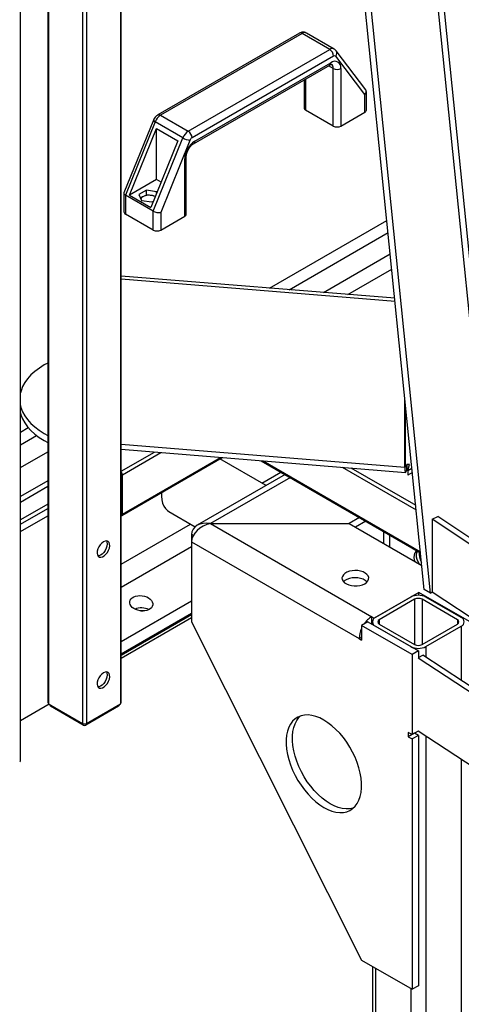
# Model space of a CAD drawing. Units: millimetres. Extents: x -10107 to 15739, y -11127 to 15242.
# Drawn here: x 7086 to 7334, y 12736 to 13288 of the extents above; entities that cross this region are included whole.
import ezdxf

# ---------------------------------------------------------------- set-up
doc = ezdxf.new("R2010")
doc.units = ezdxf.units.MM

msp = doc.modelspace()

# ---------------------------------------------------------------- linework, layer by layer
at = {"color": 7, "linetype": 'Continuous', "lineweight": 25}
for p, q in [((7102.1, 13907.26), (7102.1, 12904.9)), ((7102.54, 13907.06), (7102.54, 12904.29)), ((7086.72, 12872.25), (7086.72, 13899.1)), ((7121.63, 13897.21), (7121.63, 12893.27)), ((7123.75, 13895.47), (7123.75, 12893.27)), ((7142.85, 13884.45), (7142.85, 12904.29)), ((7143.29, 12904.9), (7143.29, 13884.2)), ((7352.3, 12988.48), (7264.11, 13858.63)), ((7355.37, 12991.72), (7271.59, 13818.39)), ((7313.35, 12968.45), (7228.57, 13805.04)), ((7316.89, 12966.41), (7232.1, 13803)), ((7243.31, 13280.5), (7163.84, 13234.62)), ((7244.81, 13280.35), (7165.34, 13234.47)), ((7260.36, 13271.37), (7244.81, 13280.35)), ((7262.86, 13271.62), (7247.31, 13280.6)), ((7180.89, 13225.49), (7260.36, 13271.37)), ((7280.59, 13248.76), (7263.96, 13270.65)), ((7262.48, 13267.69), (7183.02, 13221.82)), ((7184.57, 13219.85), (7260.93, 13263.94)), ((7280.02, 13246.1), (7263.69, 13267.61)), ((7183.94, 13218.48), (7260.31, 13262.57)), ((7262.35, 13260.67), (7259.69, 13262.21)), ((7262.35, 13228.42), (7262.35, 13260.67)), ((7266.59, 13260.67), (7266.59, 13228.42)), ((7245.91, 13254.25), (7245.91, 13238.63)), ((7246.79, 13254.76), (7246.79, 13237.4)), ((7280.9, 13237.4), (7280.9, 13247.81)), ((7280.02, 13236.18), (7280.02, 13246.1)), ((7262.35, 13228.42), (7246.79, 13237.4)), ((7266.59, 13228.42), (7280.02, 13236.18)), ((7161.35, 13231.67), (7144.83, 13190.85)), ((7162.32, 13230.77), (7145.67, 13189.64)), ((7177.88, 13221.79), (7162.32, 13230.77)), ((7165.34, 13234.47), (7180.89, 13225.49)), ((7147.87, 13189.69), (7163, 13227.06)), ((7163, 13227.06), (7175.02, 13220.12)), ((7163, 13198.42), (7163, 13227.06)), ((7175.02, 13220.12), (7159.89, 13182.75)), ((7161.23, 13180.66), (7177.88, 13221.79)), ((7181.81, 13220.34), (7165.47, 13179.97)), ((7178.91, 13177.8), (7178.91, 13210.06)), ((7179.79, 13179.03), (7179.79, 13211.28)), ((7163, 13198.42), (7147.87, 13189.69)), ((7165.62, 13196.9), (7163, 13198.42)), ((7157.39, 13192.45), (7153.19, 13190.02)), ((7163.14, 13191.56), (7157.39, 13192.45)), ((7157.39, 13189.52), (7157.39, 13192.45)), ((7144.8, 13190.67), (7144.8, 13180.25)), ((7161.23, 13180.66), (7145.67, 13189.64)), ((7145.67, 13189.64), (7145.67, 13179.03)), ((7147.87, 13189.69), (7159.89, 13182.75)), ((7153.19, 13190.02), (7154.73, 13186.71)), ((7154.73, 13186.71), (7160.47, 13185.82)), ((7157.44, 13189.54), (7155.4, 13188.72)), ((7163.31, 13191.19), (7163.14, 13191.56)), ((7163.14, 13190.76), (7163.14, 13191.56)), ((7160.47, 13185.82), (7161.34, 13186.32)), ((7161.23, 13170.05), (7145.67, 13179.03)), ((7161.23, 13170.05), (7161.23, 13180.66)), ((7165.47, 13179.97), (7165.47, 13170.05)), ((7165.47, 13170.05), (7178.91, 13177.8)), ((7226.56, 13137.47), (7292.37, 13175.46)), ((7237.47, 13136.58), (7293.06, 13168.67)), ((7256.82, 13135.01), (7294.28, 13156.64)), ((7270.45, 13133.91), (7295.14, 13148.16)), ((7296.8, 13131.77), (7143.29, 13144.22)), ((7296.98, 13130.01), (7143.29, 13142.48)), ((7086.72, 13071.54), (7087, 13070.46)), ((7302.49, 13036.8), (7302.49, 13075.68)), ((7302.9, 13038.52), (7302.9, 13071.56)), ((7086.72, 13056.74), (7091.01, 13059.22)), ((7086.72, 13049.55), (7095.73, 13054.76)), ((7302.49, 13036.8), (7143.29, 13049.72)), ((7086.72, 13036.82), (7102.1, 13045.7)), ((7143.29, 13047.03), (7302.86, 13034.08)), ((7143.29, 13034.78), (7161.88, 13045.52)), ((7143.91, 13032.69), (7165.6, 13045.22)), ((7143.6, 13009.96), (7199.86, 13042.44)), ((7143.91, 13010.64), (7199.09, 13042.5)), ((7224.62, 13026.73), (7198.63, 13041.73)), ((7221.86, 13040.65), (7311.27, 12989.04)), ((7222.89, 13040.57), (7311.21, 12989.58)), ((7302.9, 13038.52), (7302.49, 13036.8)), ((7303.38, 13037.68), (7302.93, 13037.72)), ((7303.59, 13038.54), (7303.38, 13037.68)), ((7303.38, 13037.68), (7303.38, 13035.23)), ((7305.07, 13038.42), (7303.59, 13038.54)), ((7303.59, 13038.54), (7303.59, 13036.09)), ((7304.25, 13035.04), (7305.07, 13038.42)), ((7143.91, 13010.64), (7143.91, 13032.69)), ((7235.3, 13032.9), (7185.9, 13004.38)), ((7222.21, 13028.12), (7232.89, 13034.29)), ((7267.32, 13036.96), (7308.84, 13013)), ((7272.26, 13036.56), (7308.58, 13015.6)), ((7303.59, 13036.09), (7303.38, 13035.23)), ((7304.49, 13036.02), (7303.59, 13036.09)), ((7306.47, 13036.33), (7304.25, 13035.04)), ((7304.25, 13035.04), (7304.25, 13032.59)), ((7306.71, 13034.01), (7304.25, 13032.59)), ((7102.1, 13029.37), (7086.72, 13020.49)), ((7238.22, 13031.21), (7193.4, 13005.33)), ((7102.1, 13026.1), (7086.72, 13017.22)), ((7102.1, 13016.31), (7086.72, 13007.42)), ((7086.72, 13004.98), (7102.1, 13013.86)), ((7086.72, 13000.9), (7102.1, 13009.78)), ((7169.97, 13012.09), (7184.75, 13003.56)), ((7143.29, 12982.56), (7182.2, 13005.03)), ((7193.4, 13005.33), (7283.91, 12953.08)), ((7193.4, 13005.33), (7271.19, 13005.33)), ((7277.12, 13008.75), (7271.19, 13005.33)), ((7271.19, 13005.33), (7312, 12981.77)), ((7280.65, 13006.71), (7274.72, 13003.29)), ((7280.66, 13006.71), (7274.73, 13003.29)), ((7317.91, 13007.77), (7320.93, 13009.29)), ((7501.53, 12886.02), (7317.91, 13007.77)), ((7317.91, 13007.77), (7317.91, 12966.94)), ((7504.55, 12887.54), (7320.93, 13009.29)), ((7182.8, 12999.21), (7182.8, 12995.12)), ((7183.74, 12998.66), (7182.8, 12999.21)), ((7290.7, 12994.06), (7290.7, 13000.91)), ((7294.1, 12992.11), (7294.1, 12998.95)), ((7182.8, 12995.12), (7182.8, 12950.22)), ((7182.8, 12995.12), (7276.84, 12940.83)), ((7143.29, 12969.71), (7182.8, 12992.52)), ((7310.43, 12966.76), (7285.33, 12952.26)), ((7338.71, 12950.43), (7310.43, 12966.76)), ((7310.43, 12965.11), (7310.43, 12966.76)), ((7316.89, 12966.41), (7313.35, 12968.45)), ((7316.89, 12966.41), (7317.91, 12967)), ((7501.53, 12845.19), (7317.91, 12966.94)), ((7143.29, 12939.16), (7182.8, 12961.97)), ((7305.83, 12964.1), (7286.04, 12952.67)), ((7307.96, 12962.88), (7288.16, 12951.45)), ((7307.96, 12962.88), (7307.96, 12937.57)), ((7332, 12951.45), (7312.2, 12962.88)), ((7312.2, 12962.88), (7312.2, 12937.57)), ((7334.12, 12952.67), (7314.32, 12964.1)), ((7143.29, 12932.36), (7182.8, 12955.17)), ((7143.29, 12931.48), (7182.8, 12954.29)), ((7143.29, 12929.85), (7182.8, 12952.66)), ((7182.8, 12950.22), (7278.26, 12760.38)), ((7281.79, 12950.22), (7278.26, 12948.18)), ((7281.79, 12950.22), (7310.08, 12933.9)), ((7283.91, 12953.08), (7285.33, 12952.26)), ((7283.91, 12949), (7283.91, 12953.08)), ((7284.28, 12950.22), (7284.28, 12948.79)), ((7285.33, 12952.18), (7285.33, 12952.26)), ((7288.16, 12951.45), (7288.16, 12949)), ((7288.16, 12949), (7307.96, 12937.57)), ((7312.2, 12937.57), (7332, 12949)), ((7332, 12951.45), (7332, 12949)), ((7278.26, 12948.18), (7278.26, 12940.02)), ((7306.54, 12931.85), (7278.26, 12948.18)), ((7286.04, 12947.77), (7305.83, 12936.34)), ((7314.32, 12936.34), (7334.12, 12947.77)), ((7334.12, 12947.77), (7334.12, 12917.46)), ((7276.84, 12940.83), (7278.26, 12941.65)), ((7276.84, 12940.83), (7278.26, 12940.02)), ((7310.08, 12933.9), (7306.54, 12931.85)), ((7310.08, 12933.9), (7310.08, 12929.81)), ((7314.32, 12936.34), (7314.32, 12930.49)), ((7306.54, 12931.85), (7306.54, 12886.94)), ((7494.75, 12808.22), (7310.05, 12929.8)), ((7310.08, 12930.28), (7312.65, 12931.58)), ((7497.76, 12809.74), (7312.65, 12931.58)), ((7102.89, 12904.09), (7086.72, 12894.75)), ((7102.54, 12904.29), (7121.63, 12893.27)), ((7103.31, 12903.85), (7103.31, 12903.27)), ((7103.6, 12903.68), (7103.6, 12902.86)), ((7121.99, 12892.25), (7103.6, 12902.86)), ((7141.79, 12902.86), (7123.4, 12892.25)), ((7123.75, 12893.27), (7142.85, 12904.29)), ((7141.79, 12902.86), (7141.79, 12903.68)), ((7142.08, 12903.27), (7142.08, 12903.85)), ((7121.99, 12892.25), (7121.99, 12893.12)), ((7123.4, 12893.12), (7123.4, 12892.25)), ((7306.54, 12886.94), (7304.42, 12888.17)), ((7304.42, 12888.17), (7304.42, 12885.72)), ((7310.05, 12888.97), (7306.54, 12886.94)), ((7423.79, 12814.1), (7310.05, 12888.97)), ((7307.96, 12887.76), (7304.42, 12885.72)), ((7304.42, 12885.72), (7306.54, 12884.5)), ((7310.08, 12886.54), (7306.54, 12884.5)), ((7306.54, 12884.5), (7306.54, 12744.05)), ((7310.08, 12886.54), (7307.96, 12887.76)), ((7307.96, 12887.76), (7307.96, 12887.76)), ((7310.08, 12886.54), (7310.08, 12746.09)), ((7314.32, 12886.16), (7314.32, 12154.77)), ((7334.12, 12873.13), (7334.12, 12141.74)), ((7278.26, 12760.38), (7306.54, 12744.05)), ((7284.28, 12756.9), (7284.28, 10784.96)), ((7286.04, 12755.89), (7286.04, 10783.94)), ((7305.83, 12744.46), (7305.83, 10772.51)), ((7310.08, 12746.09), (7306.54, 12744.05))]:
    msp.add_line(p, q, dxfattribs=at)
at = {"color": 7, "linetype": 'Continuous', "lineweight": 25, "flags": 128}
for points in [[(7102.1, 13095.43), (7100.1, 13094.35), (7097.33, 13092.61), (7094.83, 13090.73), (7092.62, 13088.73), (7090.73, 13086.64), (7089.15, 13084.45), (7087.92, 13082.19), (7087.02, 13079.88), (7086.72, 13078.75)], [(7087, 13070.46), (7087.89, 13068.15), (7089.12, 13065.89), (7090.68, 13063.7), (7092.57, 13061.6), (7094.77, 13059.6), (7097.26, 13057.72), (7100.03, 13055.98), (7102.1, 13054.85)], [(7086.72, 13067.45), (7087, 13066.38), (7087.89, 13064.07), (7089.12, 13061.81), (7090.68, 13059.62), (7092.57, 13057.52), (7094.77, 13055.52), (7097.26, 13053.64), (7100.03, 13051.89), (7102.1, 13050.77)], [(7302.9, 13038.52), (7302.91, 13038.01), (7302.94, 13037.6), (7302.98, 13037.3), (7303.04, 13037.12), (7303.11, 13037.07), (7303.2, 13037.15), (7303.28, 13037.36), (7303.38, 13037.68)], [(7302.49, 13036.8), (7302.5, 13035.85), (7302.55, 13035.08), (7302.64, 13034.51), (7302.75, 13034.18), (7302.88, 13034.08), (7303.04, 13034.23), (7303.2, 13034.62), (7303.38, 13035.23)], [(7165.89, 13022.83), (7165.84, 13020.71), (7166.02, 13018.64), (7166.46, 13016.77), (7167.14, 13015.13), (7168.05, 13013.74), (7169.17, 13012.63), (7169.97, 13012.09)], [(7133.3, 12995.13), (7132.35, 12994.43), (7131.46, 12993.48), (7130.72, 12992.34), (7130.16, 12991.11), (7129.84, 12989.88), (7129.77, 12988.73), (7129.97, 12987.76), (7130.41, 12987.03), (7131.07, 12986.59), (7131.89, 12986.49), (7132.82, 12986.73), (7133.78, 12987.28), (7134.71, 12988.12), (7135.53, 12989.17), (7136.19, 12990.36), (7136.63, 12991.6), (7136.83, 12992.81), (7136.76, 12993.88), (7136.44, 12994.74), (7135.88, 12995.33), (7135.14, 12995.6), (7134.25, 12995.53), (7133.3, 12995.13)], [(7135.42, 12993.91), (7135.29, 12992.73), (7134.91, 12991.49), (7134.3, 12990.27), (7133.51, 12989.18), (7132.61, 12988.28), (7131.64, 12987.65), (7130.7, 12987.33), (7130.2, 12987.3)], [(7134.99, 12995.61), (7135.29, 12994.93), (7135.42, 12993.91)], [(7309.73, 12989.99), (7309.24, 12989.85), (7308.51, 12989.38), (7307.98, 12988.62), (7307.67, 12987.62), (7307.61, 12986.42), (7307.8, 12985.1), (7308.11, 12984.01)], [(7310.65, 12982.55), (7309.93, 12983.86), (7309.39, 12985.23), (7309.09, 12986.59), (7309.02, 12987.86), (7309.21, 12988.96), (7309.63, 12989.85), (7309.71, 12989.96)], [(7310.65, 12982.55), (7309.93, 12983.86), (7309.39, 12985.23), (7309.09, 12986.59), (7309.02, 12987.86), (7309.21, 12988.96), (7309.63, 12989.85), (7309.71, 12989.96)], [(7280.02, 12971.65), (7281.04, 12972.38), (7281.76, 12973.22), (7282.15, 12974.13), (7282.2, 12975.07), (7281.89, 12975.99), (7281.25, 12976.85), (7280.3, 12977.61), (7279.1, 12978.23), (7277.69, 12978.69), (7276.13, 12978.97), (7274.52, 12979.04), (7272.91, 12978.92), (7271.39, 12978.59), (7270.02, 12978.09), (7268.88, 12977.43), (7268, 12976.64), (7267.44, 12975.76), (7267.22, 12974.83), (7267.36, 12973.9), (7267.83, 12973.01), (7268.63, 12972.19), (7269.71, 12971.49), (7271.03, 12970.95), (7272.52, 12970.58), (7274.11, 12970.4), (7275.73, 12970.43), (7277.31, 12970.65), (7278.76, 12971.07), (7280.02, 12971.65)], [(7281.34, 12972.67), (7281.25, 12972.76), (7280.3, 12973.52), (7279.1, 12974.15), (7277.69, 12974.61), (7276.13, 12974.89), (7274.52, 12974.96), (7272.91, 12974.84), (7271.39, 12974.51), (7270.02, 12974.01), (7268.88, 12973.35), (7268.11, 12972.67)], [(7154.22, 12956.41), (7155.46, 12956.37), (7155.66, 12956.36)], [(7133.3, 12921.64), (7132.35, 12920.94), (7131.46, 12919.99), (7130.72, 12918.85), (7130.16, 12917.63), (7129.84, 12916.39), (7129.77, 12915.24), (7129.97, 12914.27), (7130.41, 12913.54), (7131.07, 12913.1), (7131.89, 12913), (7132.82, 12913.24), (7133.78, 12913.79), (7134.71, 12914.63), (7135.53, 12915.68), (7136.19, 12916.87), (7136.63, 12918.12), (7136.83, 12919.32), (7136.76, 12920.39), (7136.44, 12921.25), (7135.88, 12921.84), (7135.14, 12922.11), (7134.25, 12922.04), (7133.3, 12921.64)], [(7135, 12922.1), (7135.29, 12921.44), (7135.42, 12920.42)], [(7135.42, 12920.42), (7135.29, 12919.24), (7134.91, 12918), (7134.3, 12916.79), (7133.51, 12915.69), (7132.61, 12914.79), (7131.64, 12914.16), (7130.7, 12913.85), (7130.2, 12913.81)], [(7257.04, 12895.11), (7254.75, 12896.29), (7252.48, 12897.17), (7250.27, 12897.73), (7248.14, 12897.98), (7246.11, 12897.91), (7244.21, 12897.52), (7242.46, 12896.82), (7240.88, 12895.8), (7239.49, 12894.49), (7238.3, 12892.9), (7237.34, 12891.05), (7236.6, 12888.96), (7236.11, 12886.66), (7235.86, 12884.16), (7235.86, 12881.51), (7236.11, 12878.73), (7236.6, 12875.86), (7237.34, 12872.92), (7238.3, 12869.95), (7239.49, 12867), (7240.88, 12864.08), (7242.46, 12861.25), (7244.21, 12858.52), (7246.11, 12855.93), (7248.14, 12853.52), (7250.27, 12851.31), (7252.48, 12849.32), (7254.75, 12847.58), (7257.04, 12846.11), (7259.34, 12844.93), (7261.6, 12844.05), (7263.82, 12843.49), (7265.95, 12843.24), (7267.98, 12843.31), (7269.88, 12843.7), (7271.63, 12844.4), (7273.21, 12845.42), (7274.6, 12846.73), (7275.79, 12848.32), (7276.75, 12850.17), (7277.48, 12852.26), (7277.98, 12854.56), (7278.23, 12857.06), (7278.23, 12859.71), (7277.98, 12862.49), (7277.48, 12865.36), (7276.75, 12868.3), (7275.79, 12871.26), (7274.6, 12874.22), (7273.21, 12877.13), (7271.63, 12879.97), (7269.88, 12882.7), (7267.98, 12885.29), (7265.95, 12887.7), (7263.82, 12889.91), (7261.6, 12891.9), (7259.34, 12893.64), (7257.04, 12895.11)], [(7273.71, 12845.83), (7273.42, 12845.74), (7271.52, 12845.35), (7269.49, 12845.28), (7267.35, 12845.53), (7265.14, 12846.09), (7262.87, 12846.97), (7260.58, 12848.15), (7258.29, 12849.62), (7256.02, 12851.36), (7253.81, 12853.35), (7251.67, 12855.56), (7249.64, 12857.97), (7247.74, 12860.56), (7245.99, 12863.29), (7244.41, 12866.13), (7243.02, 12869.04), (7241.84, 12872), (7240.87, 12874.96), (7240.14, 12877.9), (7239.65, 12880.77), (7239.4, 12883.55), (7239.4, 12886.2), (7239.65, 12888.7), (7240.14, 12891), (7240.87, 12893.09), (7241.84, 12894.94), (7243.02, 12896.53), (7243.92, 12897.43)]]:
    msp.add_lwpolyline(points, dxfattribs=at)
at = {"color": 7, "linetype": 'Continuous', "lineweight": 25}
for centre, radius, start, end in [((7243.93, 13279.12), 1.51, 54.3824, 114.3071), ((7246.27, 13278.28), 2.54, 65.9608, 125.3497), ((7261.81, 13269.45), 2.4, 64.2966, 127.1988), ((7257.88, 13267.48), 4.61, 2.6055, 57.3945), ((7261.82, 13269.3), 2.52, 317.7709, 32.1761), ((7259.46, 13263.78), 1.48, 305.0133, 6.2988), ((7263.14, 13261.23), 3.49, 350.786, 129.2033), ((7263.04, 13267), 0.887, 42.9095, 128.9576), ((7259.97, 13260.98), 2.4, 352.7408, 55.9777), ((7264.47, 13264.77), 4.61, 242.6097, 297.3903), ((7247.41, 13238.78), 1.51, 185.6948, 245.6253), ((7279.4, 13237.55), 1.51, 294.3747, 354.3052), ((7162.82, 13232.29), 1.6, 202.882, 251.6669), ((7169.45, 13228.03), 7.64, 122.5882, 158.9911), ((7164.46, 13233.25), 1.51, 54.3837, 114.2927), ((7185.01, 13219.05), 7.64, 122.5882, 158.9911), ((7178.41, 13221.61), 4.61, 2.6055, 57.3945), ((7264.47, 13232.51), 4.61, 242.6097, 297.3903), ((7184.13, 13232.66), 12.53, 240.0762, 259.3325), ((7191.19, 13209.5), 12.29, 122.6055, 177.3945), ((7184.66, 13219.24), 3.06, 122.5882, 158.9911), ((7183.06, 13219.71), 1.51, 305.7083, 5.6195), ((7178.29, 13211.43), 1.51, 294.3761, 354.2891), ((7156.93, 13185.86), 3.25, 118.1666, 145.2456), ((7158.92, 13181.91), 7.68, 80.2289, 117.3572), ((7159.3, 13182.94), 6.6, 62.5791, 81.9487), ((7146.3, 13180.4), 1.51, 185.6948, 245.6253), ((7178.29, 13179.18), 1.51, 294.3747, 354.3052), ((7163.35, 13174.14), 4.61, 242.6097, 297.3903), ((7141.59, 13032.58), 2.32, 2.6972, 43.0301), ((7143.27, 13010.54), 0.647, 271.4647, 9.7137), ((7318.72, 12988.31), 8.26, 172.0123, 213.0596), ((7310.08, 12955.91), 9.22, 62.6097, 117.3903), ((7310.08, 12958.78), 4.61, 62.6097, 117.3903), ((7154.5, 12947.98), 10.1, 64.6722, 110.9859), ((7154.5, 12947.93), 10.14, 64.7792, 110.8789), ((7291.27, 12941.19), 13.99, 121.7459, 146.0453), ((7286.96, 12950.22), 2.62, 110.7834, 249.2166), ((7288.62, 12950.22), 1.31, 110.7834, 249.2166), ((7331.53, 12950.22), 1.31, 290.7834, 69.2166), ((7333.19, 12950.22), 2.62, 290.7834, 69.2166), ((7290.82, 12940.41), 13.99, 153.953, 178.252), ((7310.08, 12944.53), 9.22, 242.6097, 297.3903), ((7310.08, 12941.66), 4.61, 242.6097, 297.3903), ((7102.85, 12904.98), 0.754, 185.6948, 245.6253), ((7142.53, 12904.98), 0.754, 294.3747, 354.3052), ((7103.81, 12903.32), 0.503, 185.6948, 245.6253), ((7141.58, 12903.32), 0.503, 294.3747, 354.3052), ((7122.69, 12895.32), 2.31, 242.6097, 297.3903), ((7122.69, 12893.61), 1.54, 242.6097, 297.3903), ((7085.97, 12872.32), 0.754, 294.3747, 354.3052)]:
    msp.add_arc(centre, radius, start, end, dxfattribs=at)
for centre, major_axis, ratio, start_param, end_param in [((7277.9, 13247.33), (2.92, 0.98), 0.701153, 5.265936, 6.515036), ((7147.8, 13190.18), (2.99, -0.58), 0.402437, 3.06341, 4.005174), ((7163.35, 13181.2), (2.99, -0.58), 0.402437, 4.005174, 5.57597), ((7193.4, 12997.17), (10.15, -4.32), 0.711574, 1.864823, 3.435619), ((7193.4, 12997.17), (10.15, 4.32), 0.711574, 1.27677, 2.847566)]:
    msp.add_ellipse(centre, major_axis=major_axis, ratio=ratio, start_param=start_param, end_param=end_param, dxfattribs=at)
msp.add_ellipse((7154.51, 12960.66), major_axis=(6.47, -0.92), ratio=0.650932, dxfattribs=at)
for points, knots in [([(7247.28, 13280.56), (7247.09, 13280.68), (7246.61, 13280.97), (7245.71, 13281.12), (7244.71, 13281.06), (7243.91, 13280.82), (7243.46, 13280.58), (7243.31, 13280.5)], [0, 0, 0, 0, 0.156473, 0.401939, 0.636021, 0.870474, 1, 1, 1, 1]), ([(7263.96, 13270.65), (7263.74, 13270.91), (7263.42, 13271.3), (7262.97, 13271.52), (7262.84, 13271.58)], [0, 0, 0, 0, 0.690305, 1, 1, 1, 1]), ([(7260.31, 13262.57), (7260.43, 13262.63), (7260.76, 13262.81), (7261.17, 13262.93), (7261.38, 13262.93), (7261.36, 13262.94), (7261.36, 13262.94)], [0, 0, 0, 0, 0.1762996, 0.5062971, 0.8420816, 1, 1, 1, 1]), ([(7163.84, 13234.62), (7163.6, 13234.47), (7163.05, 13234.11), (7162.29, 13233.32), (7161.7, 13232.46), (7161.44, 13231.87), (7161.35, 13231.67)], [0, 0, 0, 0, 0.216403, 0.517461, 0.830081, 1, 1, 1, 1]), ([(7179.79, 13211.28), (7179.79, 13211.42), (7179.8, 13211.84), (7179.94, 13212.68), (7180.27, 13213.78), (7180.78, 13214.92), (7181.43, 13216.03), (7182.2, 13217.03), (7182.99, 13217.82), (7183.58, 13218.26), (7183.87, 13218.44), (7183.94, 13218.48)], [0, 0, 0, 0, 0.065161, 0.18944, 0.316942, 0.447496, 0.579722, 0.712026, 0.842438, 0.960749, 1, 1, 1, 1]), ([(7155.4, 13188.72), (7155.35, 13188.7), (7154.95, 13188.46), (7154.55, 13188.13), (7154.2, 13187.83)], [0, 0, 0, 0, 0.120205, 1, 1, 1, 1]), ([(7160.23, 13189.47), (7159.47, 13189.54), (7158.53, 13189.63), (7157.62, 13189.55), (7157.44, 13189.54)], [0, 0, 0, 0, 0.801725, 1, 1, 1, 1]), ([(7162.37, 13188.88), (7161.87, 13189.06), (7161.16, 13189.31), (7160.44, 13189.44), (7160.23, 13189.47)], [0, 0, 0, 0, 0.711581, 1, 1, 1, 1])]:
    msp.add_open_spline(points, degree=3, knots=knots, dxfattribs=at)

doc.saveas('drawing.dxf')
